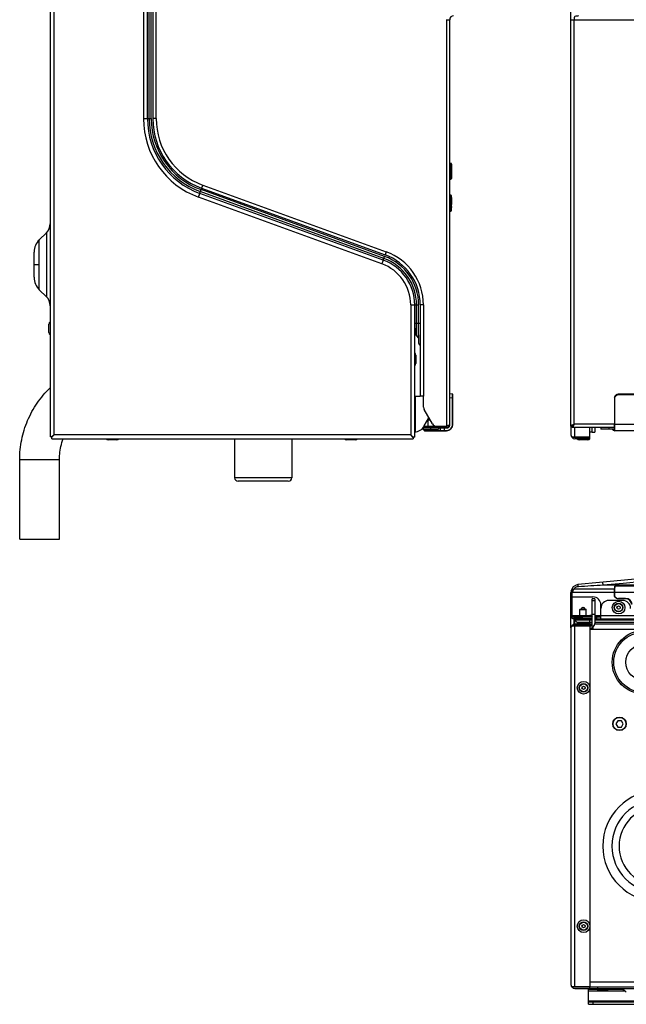
# Model space of a CAD drawing. Units: millimetres. Extents: x 95 to 320, y 6 to 291.
# Drawn here: x 95 to 171, y 8 to 131 of the extents above; entities that cross this region are included whole.
import ezdxf

# ---------------------------------------------------------------- set-up
doc = ezdxf.new("R2010")
doc.units = ezdxf.units.MM
doc.header["$LTSCALE"] = 23.1
doc.layers.add('ASSEMBLY', color=7, linetype='CONTINUOUS')

msp = doc.modelspace()

# ---------------------------------------------------------------- linework, layer by layer
at = {"layer": 'ASSEMBLY', "color": 7, "linetype": 'Continuous'}
for p, q in [((111.04, 119), (111.04, 218.38)), ((98.8, 218.07), (98.8, 78.95)), ((111.52, 119.01), (111.52, 218.07)), ((149.19, 113.38), (149.04, 113.39)), ((149.29, 113.28), (149.29, 111.49)), ((149.29, 113.17), (149.29, 113.17)), ((149.29, 113.17), (149.29, 111.59)), ((149.29, 112.9), (149.29, 112.9)), ((149.29, 112.78), (149.29, 112.78)), ((149.29, 112.51), (149.29, 112.51)), ((149.29, 112.39), (149.29, 112.39)), ((149.29, 112.19), (149.29, 112.19)), ((149.29, 112.09), (149.29, 112.09)), ((149.29, 111.79), (149.29, 111.79)), ((149.29, 111.69), (149.29, 111.69)), ((149.29, 111.59), (149.29, 111.59)), ((149.04, 111.39), (149.19, 111.39)), ((140.69, 101.21), (117.62, 109.6)), ((140.86, 101.68), (117.77, 110.08)), ((149.19, 109.36), (149.04, 109.37)), ((149.29, 107.47), (149.29, 109.26)), ((149.29, 109.07), (149.29, 109.07)), ((149.29, 109.07), (149.29, 108.19)), ((149.29, 108.87), (149.29, 108.87)), ((149.29, 108.77), (149.29, 108.77)), ((149.29, 108.47), (149.29, 108.47)), ((149.29, 108.37), (149.29, 108.37)), ((149.29, 108.27), (149.29, 108.27)), ((149.29, 108.19), (149.29, 108.19)), ((149.29, 107.96), (149.29, 107.96)), ((149.29, 107.96), (149.29, 107.84)), ((149.29, 107.84), (149.29, 107.84)), ((149.04, 107.37), (149.19, 107.37)), ((97.44, 103.77), (98.33, 104.66)), ((96.8, 99.04), (96.8, 102.22)), ((142.27, 100.34), (142.27, 100.34)), ((142.73, 99.96), (142.73, 99.96)), ((142.94, 99.74), (142.94, 99.74)), ((143.37, 99.26), (143.37, 99.26)), ((143.54, 99.01), (143.55, 99.01)), ((97.44, 97.48), (98.33, 96.6)), ((144.64, 78.93), (144.64, 95.57)), ((145.14, 91.37), (145.14, 95.57)), ((98.64, 92.08), (98.64, 93.15)), ((145.18, 90.73), (145.18, 91.8)), ((144.87, 91.67), (145.14, 91.37)), ((145.14, 91.37), (145.18, 91.37)), ((144.8, 89.26), (144.8, 88.19)), ((149.4, 84.33), (149.08, 84.36)), ((149.44, 80.53), (149.44, 84.29)), ((170.27, 84.36), (246.29, 84.36)), ((144.64, 84.09), (145.34, 84.09)), ((169.78, 83.86), (169.78, 80.45)), ((145.84, 80.33), (146.43, 81.35)), ((146.38, 81.13), (146.34, 81.09)), ((146.34, 81.09), (146.58, 81.09)), ((146.34, 80.29), (146.34, 81.09)), ((146.38, 81.13), (146.56, 81.13)), ((145.74, 80.13), (145.79, 80.13)), ((145.79, 80.13), (145.79, 80.24)), ((145.81, 80.29), (147.19, 80.29)), ((145.84, 79.77), (145.84, 79.93)), ((145.88, 79.73), (148.64, 79.73)), ((147.27, 79.77), (146.2, 79.77)), ((147.14, 80.29), (147.14, 80.35)), ((147.64, 80.13), (147.64, 79.93)), ((147.84, 80.09), (147.84, 79.77)), ((148.09, 80.13), (148.09, 80.29)), ((148.63, 80.13), (148.63, 80.29)), ((164.28, 80.29), (164.44, 80.29)), ((164.28, 80.29), (164.28, 79.23)), ((164.44, 80.13), (164.44, 80.29)), ((166.68, 78.73), (166.68, 80.13)), ((166.79, 79.53), (166.68, 79.53)), ((166.98, 79.55), (166.98, 80.13)), ((166.98, 79.53), (167.21, 79.53)), ((167.28, 80.13), (167.28, 79.55)), ((168.06, 80.13), (168.06, 79.93)), ((169.75, 79.77), (169.75, 79.77)), ((169.76, 80.09), (169.76, 79.77)), ((169.78, 80.13), (169.77, 80.12)), ((169.78, 80.45), (169.78, 80.42)), ((169.78, 80.42), (169.78, 80.4)), ((169.78, 80.4), (169.78, 80.37)), ((169.78, 80.37), (169.78, 80.35)), ((169.78, 80.35), (169.78, 80.33)), ((169.78, 80.33), (169.78, 80.3)), ((169.78, 80.3), (169.78, 80.28)), ((169.78, 80.28), (169.78, 80.26)), ((169.78, 80.26), (169.78, 80.24)), ((169.78, 80.24), (169.78, 80.23)), ((169.78, 80.23), (169.78, 80.21)), ((169.78, 80.21), (169.78, 80.19)), ((169.78, 80.19), (169.78, 80.18)), ((169.78, 80.18), (169.78, 80.17)), ((169.78, 80.17), (169.78, 80.15)), ((169.78, 80.15), (169.78, 80.14)), ((169.8, 79.73), (169.8, 79.73)), ((246.75, 79.73), (169.81, 79.73)), ((99, 78.95), (98.8, 78.95)), ((99.3, 79.23), (99, 78.95)), ((99.3, 79.23), (99.02, 78.93)), ((99.02, 78.73), (99.02, 78.93)), ((99.02, 78.73), (144.44, 78.73)), ((107.17, 78.57), (106.1, 78.57)), ((121.98, 78.73), (122, 73.81)), ((129.21, 78.73), (129.19, 73.81)), ((137.17, 78.57), (136.1, 78.57)), ((144.47, 78.93), (144.14, 79.23)), ((144.44, 78.89), (144.14, 79.23)), ((144.44, 78.89), (144.44, 78.73)), ((144.64, 78.93), (144.47, 78.93)), ((166.68, 78.93), (164.41, 78.93)), ((166.68, 78.89), (164.41, 78.89)), ((166.68, 78.73), (164.78, 78.73)), ((166.42, 78.57), (165.35, 78.57)), ((94.97, 66.1), (94.97, 76.1)), ((99.97, 66.1), (99.97, 76.1)), ((128.75, 73.37), (122.44, 73.37)), ((94.97, 66.1), (99.97, 66.1)), ((169.77, 59.37), (169.78, 59.61)), ((169.79, 60.13), (169.78, 59.81)), ((169.78, 59.81), (169.78, 59.81)), ((169.78, 59.81), (169.78, 59.81)), ((169.78, 59.81), (169.78, 59.81)), ((169.78, 59.81), (169.78, 59.8)), ((169.78, 59.8), (169.78, 59.7)), ((169.78, 59.7), (169.78, 59.61)), ((246.73, 60.17), (169.83, 60.17)), ((164.28, 59.36), (164.44, 59.36)), ((164.44, 56.48), (164.44, 58.82)), ((166.98, 55.47), (166.98, 58.57)), ((167.28, 58.57), (166.98, 58.57)), ((167.28, 58.57), (167.28, 55.47)), ((169.76, 59.09), (169.77, 59.37)), ((171.16, 58.57), (170.26, 58.57)), ((165.46, 57.27), (165.42, 57.23)), ((165.42, 56.47), (165.42, 57.23)), ((165.42, 57.23), (166.22, 57.23)), ((165.46, 57.27), (166.18, 57.27)), ((165.77, 57.47), (165.87, 57.47)), ((166.18, 57.27), (166.22, 57.23)), ((166.22, 56.47), (166.22, 57.23)), ((164.44, 56.48), (164.28, 56.48)), ((164.59, 56.27), (164.59, 56.47)), ((164.59, 56.47), (166.65, 56.47)), ((164.69, 56.23), (165.47, 56.23)), ((164.78, 55.37), (164.78, 56.07)), ((165.08, 55.6), (164.78, 55.87)), ((166.98, 55.87), (164.78, 55.87)), ((166.36, 55.91), (165.29, 55.91)), ((165.42, 56.23), (165.42, 56.27)), ((165.48, 56.23), (165.48, 56.07)), ((166.98, 56.27), (165.74, 56.27)), ((168.05, 56.27), (167.28, 56.27)), ((249.28, 55.87), (167.28, 55.87)), ((167.48, 56.27), (167.48, 56.07)), ((164.28, 54.87), (164.28, 10.03)), ((166.68, 55.2), (164.41, 55.2)), ((164.41, 55.17), (166.68, 55.17)), ((166.96, 55.37), (164.78, 55.37)), ((165.35, 55.53), (166.42, 55.53)), ((166.68, 55.33), (166.68, 9.75)), ((166.68, 54.77), (167.08, 54.77)), ((249.28, 55.37), (167.28, 55.37)), ((170.17, 43.23), (169.94, 42.83)), ((169.94, 42.83), (170.17, 42.43)), ((170.63, 43.23), (170.17, 43.23)), ((170.17, 42.43), (170.63, 42.43)), ((170.86, 42.83), (170.63, 43.23)), ((170.63, 42.43), (170.86, 42.83)), ((166.68, 9.75), (164.38, 9.75)), ((164.38, 9.73), (191.62, 9.73)), ((164.78, 9.53), (191.59, 9.53)), ((166.48, 7.53), (166.48, 9.43)), ((166.48, 9.43), (167.57, 9.43)), ((166.68, 9.53), (166.68, 9.73)), ((168.82, 9.37), (167.75, 9.37)), ((169, 9.43), (170.67, 9.43)), ((170.28, 9.52), (170.28, 9.43)), ((166.48, 7.83), (172.58, 7.83)), ((166.48, 7.53), (191.52, 7.53))]:
    msp.add_line(p, q, dxfattribs=at)
at = {"layer": 'ASSEMBLY', "color": 3, "linetype": 'Continuous'}
for p, q in [((111.72, 218.16), (111.72, 119.01)), ((164.28, 80.29), (164.28, 218.16)), ((149.04, 80.54), (149.04, 131.47)), ((117.84, 110.27), (140.93, 101.86)), ((145.34, 95.57), (145.34, 84.09)), ((145.75, 84.09), (145.34, 84.09)), ((145.75, 82.7), (145.75, 84.09)), ((146.87, 80.59), (145.83, 82.4)), ((145.74, 79.93), (147.64, 79.93)), ((145.79, 80.13), (148.63, 80.13)), ((147.39, 80.29), (148.63, 80.29)), ((169.77, 80.13), (164.44, 80.13)), ((169.76, 79.93), (168.06, 79.93)), ((169.78, 59.77), (164.69, 59.77)), ((164.28, 54.91), (164.28, 59.36)), ((164.44, 58.82), (164.44, 59.36)), ((164.44, 58.82), (167.06, 58.82)), ((170.8, 58.37), (169.06, 58.37)), ((168.06, 56.07), (168.06, 57.82)), ((165.39, 56.27), (164.59, 56.27)), ((164.69, 56.07), (165.48, 56.07)), ((165.66, 56.07), (165.49, 56.07)), ((166.98, 56.07), (165.74, 56.07)), ((167.28, 56.07), (168.05, 56.07)), ((168.06, 56.07), (248.51, 56.07)), ((166.68, 55.33), (166.68, 55.37))]:
    msp.add_line(p, q, dxfattribs=at)
at = {"layer": 'ASSEMBLY', "color": 9, "linetype": 'Continuous'}
for p, q in [((112.13, 119.01), (112.13, 218.57)), ((99.3, 79.23), (99.3, 218.07)), ((110.54, 218.08), (110.54, 119)), ((111.25, 119.01), (111.25, 217.77)), ((148.63, 131.47), (149.04, 131.47)), ((148.63, 131.47), (148.63, 80.29)), ((164.28, 131.47), (252.28, 131.47)), ((164.69, 80.54), (164.69, 131.47)), ((111.04, 119), (110.54, 119)), ((111.04, 119.01), (111.52, 119.01)), ((112.13, 119.01), (111.72, 119.01)), ((149.19, 113.38), (149.19, 111.69)), ((149.04, 112.39), (149.29, 112.39)), ((149.04, 111.69), (149.19, 111.69)), ((149.29, 111.69), (149.19, 111.69)), ((117.98, 110.65), (117.84, 110.27)), ((117.98, 110.65), (141.07, 102.25)), ((117.45, 109.13), (117.62, 109.6)), ((140.52, 100.74), (117.45, 109.13)), ((117.6, 109.61), (117.77, 110.08)), ((140.77, 101.42), (117.68, 109.83)), ((149.19, 109.06), (149.04, 109.07)), ((149.04, 108.37), (149.29, 108.37)), ((149.19, 109.06), (149.29, 109.06)), ((149.19, 107.37), (149.19, 109.06)), ((98.33, 104.66), (98.33, 96.6)), ((97.44, 97.48), (97.44, 103.77)), ((140.69, 101.21), (140.86, 101.68)), ((141.07, 102.25), (140.93, 101.86)), ((97.44, 100.63), (96.8, 100.63)), ((140.69, 101.21), (140.52, 100.74)), ((144.14, 95.57), (144.64, 95.57)), ((144.14, 95.57), (144.14, 79.23)), ((144.64, 95.57), (145.14, 95.57)), ((144.87, 91.67), (144.87, 95.57)), ((145.75, 95.57), (145.34, 95.57)), ((145.75, 95.57), (145.75, 84.09)), ((144.64, 93.27), (145.34, 93.27)), ((170.29, 84.33), (170.27, 84.36)), ((170.29, 84.33), (246.28, 84.33)), ((170.29, 84.33), (170.29, 84.29)), ((170.29, 84.29), (246.28, 84.29)), ((144.74, 79.55), (144.74, 84.09)), ((149.08, 84.01), (149.08, 84.14)), ((149.08, 83.9), (149.08, 84.01)), ((149.08, 83.86), (149.08, 83.9)), ((149.4, 83.83), (149.08, 83.86)), ((149.08, 80.47), (149.08, 83.86)), ((149.4, 83.98), (149.4, 84.11)), ((149.4, 83.87), (149.4, 83.98)), ((149.4, 83.83), (149.4, 83.87)), ((149.4, 80.53), (149.4, 83.83)), ((169.79, 83.83), (169.78, 83.86)), ((169.79, 83.83), (169.83, 83.83)), ((169.79, 80.53), (169.79, 83.83)), ((169.83, 80.53), (169.83, 83.83)), ((145.74, 79.93), (145.74, 80.13)), ((145.84, 79.77), (146.2, 79.77)), ((146.64, 80.13), (146.64, 79.93)), ((147.09, 80.13), (147.09, 80.29)), ((147.27, 79.77), (147.84, 79.77)), ((147.64, 80.09), (147.84, 80.09)), ((147.84, 80.09), (148.05, 80.09)), ((147.84, 79.77), (148.05, 79.77)), ((148.05, 80.09), (148.24, 80.09)), ((148.05, 79.77), (148.35, 79.77)), ((148.24, 80.09), (148.7, 80.09)), ((148.24, 80.09), (148.35, 80.09)), ((148.35, 80.09), (148.35, 79.77)), ((148.35, 79.77), (148.64, 79.77)), ((169.78, 80.54), (164.69, 80.54)), ((164.78, 78.93), (164.78, 80.13)), ((169.06, 80.13), (169.06, 79.93)), ((169.76, 80.09), (169.77, 80.09)), ((169.76, 80.09), (169.76, 79.77)), ((169.76, 79.77), (169.77, 79.77)), ((169.79, 80.53), (169.83, 80.53)), ((169.79, 80.49), (169.79, 80.53)), ((246.73, 80.53), (169.83, 80.53)), ((169.83, 80.49), (169.83, 80.53)), ((144.14, 79.23), (99.3, 79.23)), ((94.97, 76.1), (99.97, 76.1)), ((129.19, 73.81), (122, 73.81)), ((168.35, 60.27), (168.31, 60.68)), ((248.21, 60.27), (168.35, 60.27)), ((169.77, 59.43), (169.78, 59.61)), ((169.77, 59.45), (169.78, 59.59)), ((169.78, 59.84), (169.79, 59.89)), ((169.78, 59.66), (169.78, 59.84)), ((169.78, 59.81), (169.78, 59.81)), ((169.78, 59.81), (169.78, 59.81)), ((169.78, 59.75), (169.78, 59.77)), ((169.78, 59.61), (169.78, 59.75)), ((169.78, 59.59), (169.78, 59.66)), ((169.79, 60.13), (169.79, 60.13)), ((169.81, 59.45), (169.82, 59.6)), ((169.82, 59.8), (169.82, 59.86)), ((169.82, 59.67), (169.82, 59.8)), ((169.82, 59.6), (169.82, 59.67)), ((169.77, 59.36), (164.44, 59.36)), ((166.98, 58.36), (167.28, 58.36)), ((169.76, 59.09), (169.8, 59.09)), ((169.77, 59.37), (169.77, 59.45)), ((169.77, 59.37), (169.81, 59.37)), ((169.8, 59.09), (169.81, 59.37)), ((169.81, 59.37), (169.81, 59.45)), ((246.75, 59.37), (169.81, 59.37)), ((170.26, 58.57), (170.26, 58.61)), ((171.16, 58.61), (170.26, 58.61)), ((171.16, 58.57), (171.16, 58.61)), ((164.44, 58.13), (164.28, 58.13)), ((164.44, 57.61), (164.28, 57.61)), ((164.44, 56.56), (164.28, 56.56)), ((164.45, 56.47), (164.59, 56.47)), ((164.69, 55.36), (164.69, 56.27)), ((164.99, 56.27), (164.99, 56.47)), ((165.28, 56.23), (165.28, 56.07)), ((165.39, 56.47), (165.39, 56.27)), ((165.65, 56.32), (165.48, 56.22)), ((165.74, 56.07), (165.74, 56.27)), ((166.65, 56.47), (166.65, 56.27)), ((166.68, 55.4), (166.68, 56.07)), ((166.98, 56.47), (166.72, 56.47)), ((166.91, 56.32), (166.82, 56.27)), ((167.28, 56.58), (166.98, 56.58)), ((167.28, 56.47), (173.04, 56.47)), ((167.49, 56.27), (167.49, 56.07)), ((164.78, 9.75), (164.78, 55.17)), ((165.08, 55.6), (165.08, 55.37)), ((166.98, 55.6), (165.08, 55.6)), ((166.79, 55.19), (167.21, 55.19)), ((167.08, 54.77), (249.48, 54.77)), ((249.28, 55.6), (167.28, 55.6)), ((191.7, 10.33), (166.68, 10.33)), ((166.48, 9.23), (171.06, 9.23)), ((167.68, 9.53), (167.68, 9.73)), ((166.48, 7.98), (172.37, 7.98)), ((167.08, 7.53), (167.08, 7.83))]:
    msp.add_line(p, q, dxfattribs=at)
at = {"layer": 'ASSEMBLY', "color": 7, "linetype": 'Continuous'}
for points in [[(169.77, 80.12), (169.77, 80.12), (169.77, 80.12), (169.77, 80.11), (169.77, 80.11), (169.77, 80.11), (169.77, 80.11), (169.77, 80.1), (169.77, 80.1), (169.77, 80.1)], [(169.78, 80.14), (169.78, 80.13), (169.78, 80.13)], [(169.78, 59.81), (169.78, 59.81), (169.78, 59.81)], [(166.97, 55.35), (166.94, 55.34), (166.9, 55.33), (166.89, 55.32)]]:
    msp.add_lwpolyline(points, dxfattribs=at)
for centre, radius in [((170.28, 57.47), 0.8), ((170.28, 57.47), 0.2), ((173.48, 50.59), 4), ((165.88, 47.37), 0.8), ((165.88, 47.37), 0.2), ((170.4, 42.83), 0.85), ((165.88, 17.37), 0.8), ((165.88, 17.37), 0.2)]:
    msp.add_circle(centre, radius, dxfattribs=at)
at = {"layer": 'ASSEMBLY', "color": 9, "linetype": 'Continuous'}
for centre, radius in [((170.28, 57.47), 0.535), ((170.28, 57.47), 0.5), ((173.48, 50.59), 3.8), ((173.48, 50.59), 2.29), ((165.88, 47.37), 0.535), ((165.88, 47.37), 0.5), ((170.4, 42.83), 0.81), ((165.88, 17.37), 0.535), ((165.88, 17.37), 0.5)]:
    msp.add_circle(centre, radius, dxfattribs=at)
for centre, radius, start, end in [((149.54, 131.47), 0.91, 177.5522, 180), ((121.04, 119), 10.5, 180, 250), ((121.02, 119.01), 9.77, 180, 250), ((121.02, 119.01), 8.89, 180, 250), ((138.64, 95.57), 7.11, 0, 70), ((138.64, 95.57), 5.5, 0, 70), ((138.64, 95.57), 6.23, 0, 70), ((148.64, 80.53), 0.759, 270.0193, 275.7315), ((148.7, 80.47), 0.381, 270.016, 278.2751), ((148.64, 80.53), 0.766, 275.7266, 281.2162), ((148.7, 80.47), 0.38, 278.2711, 282.1682), ((148.7, 80.47), 0.381, 282.203, 296.4754), ((148.7, 80.47), 0.381, 296.5049, 306.0026), ((148.7, 80.47), 0.383, 306.0753, 324.664), ((148.7, 80.47), 0.38, 324.7301, 331.6415), ((148.64, 80.53), 0.762, 347.8368, 359.9826), ((148.96, 80.49), 20.84, 359.5542, 0.0078), ((150.83, 80.47), 18.96, 359.4184, 359.5507), ((152.69, 80.45), 17.1, 359.1202, 359.4216), ((146.74, 80.48), 23.09, 359.5768, 0.008), ((148.82, 80.47), 21.01, 359.4474, 359.5735), ((150.88, 80.45), 18.95, 359.1647, 359.4505), ((208.28, -343.35), 405.59, 84.3506, 95.6494), ((158.56, 59.29), 6.7, 6.9257, 7.8305), ((207.99, -668.87), 730.22, 93.1111, 93.35754), ((170.26, 59.07), 0.462, 246.8619, 261.6686), ((170.26, 59.07), 0.461, 261.6976, 269.9838), ((171.16, 57.77), 0.84, 5, 90), ((200.59, 53.6), 33.88, 177.8394, 178.0149), ((167.14, 55.15), 0.391, 172.2202, 172.9221), ((163.45, 54.99), 3.63, 357.5592, 359.4911), ((162.08, 55.04), 5.01, 356.9036, 357.6199), ((163.58, 54.98), 3.5, 359.598, 0.5567), ((175.28, 27.45), 6.98, 90, 270), ((175.28, 27.45), 5.83, 90, 270), ((175.28, 27.45), 4.94, 90, 270)]:
    msp.add_arc(centre, radius, start, end, dxfattribs=at)
at = {"layer": 'ASSEMBLY', "color": 3, "linetype": 'Continuous'}
for centre, radius, start, end in [((149.54, 131.47), 0.5, 90, 180), ((121.02, 119.01), 9.3, 180, 250), ((138.64, 95.57), 6.7, 0, 70), ((146.35, 82.7), 0.6, 180, 210), ((147.39, 80.89), 0.6, 210, 270), ((145.74, 80.33), 0.4, 243.6426, 270), ((148.63, 80.54), 0.41, 270, 360), ((141.51, 98.65), 19.69, 291.1877, 291.3548), ((147.98, 82.28), 2.1, 293.1085, 294.1235), ((208.28, -343.35), 406, 83.9053, 96.0947), ((164.69, 59.36), 0.41, 90, 180), ((165.28, 59.36), 1, 96.0947, 173.0079), ((166.44, 58.71), 2.1, 155.8765, 156.8915), ((182.8, 52.24), 19.69, 158.6452, 158.8123), ((167.06, 57.82), 1, 0, 90), ((169.06, 57.37), 1, 90, 180), ((170.8, 57.37), 1, 0, 90), ((164.69, 56.48), 0.41, 180, 270), ((165.39, 56.17), 0.1, 30, 90), ((165.74, 56.37), 0.3, 210, 270)]:
    msp.add_arc(centre, radius, start, end, dxfattribs=at)
at = {"layer": 'ASSEMBLY', "color": 7, "linetype": 'Continuous'}
for centre, radius, start, end in [((121.04, 119), 10, 180, 250), ((121.02, 119.01), 9.5, 180, 250), ((149.19, 113.28), 0.1, 0, 88.5), ((149.19, 111.49), 0.1, 271.5, 360), ((149.19, 109.26), 0.1, 0, 88.5), ((149.19, 107.47), 0.1, 271.5, 360), ((97.2, 105.79), 1.6, 315, 360), ((99, 102.22), 2.2, 135, 180), ((138.64, 95.57), 6.5, 0, 70), ((138.64, 95.57), 6, 0, 70), ((138.64, 95.57), 6, 0, 70), ((99, 99.04), 2.2, 180, 225), ((97.2, 95.47), 1.6, 0, 45), ((98.94, 93.15), 0.3, 117.8181, 180), ((98.94, 92.08), 0.3, 180, 242.1819), ((145.54, 92.27), 0.9, 156.625, 222.075), ((145.48, 90.73), 0.3, 180, 242.1819), ((144.5, 89.26), 0.3, 0, 62.1819), ((144.5, 88.19), 0.3, 297.8181, 360), ((149.4, 84.29), 0.04, 0, 85), ((146.69, 81.13), 0.2, 152.7772, 180), ((144.46, 81.13), 1.6, 276.5039, 330), ((145.88, 79.77), 0.04, 180, 270), ((146.2, 80.07), 0.3, 207.8181, 270), ((147.27, 80.07), 0.3, 270, 332.1819), ((147.88, 79.77), 0.04, 180, 270), ((148.64, 80.53), 0.8, 270, 360), ((148.7, 80.47), 0.34, 285.9542, 360), ((169.75, 80.07), 0.3, 207.8181, 270), ((169.8, 79.77), 0.04, 180.1047, 270), ((106.1, 78.87), 0.3, 207.8181, 270), ((107.17, 78.87), 0.3, 270, 332.1819), ((136.1, 78.87), 0.3, 207.8181, 270), ((137.17, 78.87), 0.3, 270, 332.1819), ((164.78, 79.23), 0.5, 180, 270), ((165.35, 78.87), 0.3, 207.8181, 270), ((166.42, 78.87), 0.3, 270, 332.1819), ((122.44, 73.81), 0.44, 180.25, 270), ((128.75, 73.81), 0.44, 270, 359.75), ((171.16, 57.77), 0.8, 5, 90), ((165.77, 57.27), 0.2, 90, 180), ((165.87, 57.27), 0.2, 0, 90), ((164.69, 56.48), 0.25, 180, 270), ((164.69, 56.52), 0.25, 230.6077, 245.1453), ((165.29, 56.21), 0.3, 207.8181, 270), ((165.39, 56.17), 0.3, 30, 90), ((165.74, 56.37), 0.1, 210, 270), ((166.36, 56.21), 0.3, 270, 332.1819), ((166.65, 56.17), 0.3, 30, 90), ((167, 56.37), 0.1, 210, 260.7588), ((164.78, 54.87), 0.5, 90, 180), ((165.68, 56.27), 0.9, 227.925, 238.9101), ((165.35, 55.23), 0.3, 90, 152.1819), ((166.42, 55.23), 0.3, 27.8181, 90), ((166.68, 55.47), 0.6, 270, 360), ((166.68, 55.47), 0.3, 270, 360), ((166.68, 55.27), 0.101, 313.5937, 323.0522), ((167.08, 54.97), 0.4, 106.9469, 143.1301), ((164.78, 10.03), 0.5, 180, 270), ((164.78, 10.03), 0.3, 262.5283, 270), ((167.75, 9.67), 0.3, 207.8181, 270), ((168.82, 9.67), 0.3, 270, 332.1819), ((170.12, 7.93), 1.6, 45, 78.75)]:
    msp.add_arc(centre, radius, start, end, dxfattribs=at)
for centre, ratio, start_param, end_param in [((164.78, 79.23), 0.900404, -3.141593, -2.412266), ((164.78, 54.87), 0.900404, 8.695452, 9.424778), ((164.78, 10.03), 0.933333, 3.141593, 3.785094)]:
    msp.add_ellipse(centre, major_axis=(0.5, 0), ratio=ratio, start_param=start_param, end_param=end_param, dxfattribs=at)
at = {"layer": 'ASSEMBLY', "color": 9, "linetype": 'Continuous'}
for points, knots in [([(165.22, 131.94), (165.14, 131.93), (165, 131.92), (164.82, 131.89), (164.72, 131.79), (164.69, 131.65), (164.69, 131.54), (164.69, 131.47)], [0, 0, 0, 0, 0.268049, 0.511622, 0.621351, 0.736784, 1, 1, 1, 1]), ([(149.19, 111.69), (149.19, 111.67), (149.19, 111.64), (149.19, 111.58), (149.19, 111.53), (149.19, 111.48), (149.19, 111.45), (149.19, 111.43), (149.19, 111.42), (149.19, 111.41), (149.19, 111.4), (149.19, 111.4), (149.19, 111.39), (149.19, 111.39)], [0, 0, 0, 0, 0.195093, 0.382747, 0.555593, 0.707118, 0.831427, 0.881841, 0.923772, 0.956816, 0.980666, 0.995089, 1, 1, 1, 1]), ([(149.19, 109.06), (149.19, 109.08), (149.19, 109.12), (149.19, 109.18), (149.19, 109.23), (149.19, 109.27), (149.19, 109.31), (149.19, 109.33), (149.19, 109.34), (149.19, 109.35), (149.19, 109.36), (149.19, 109.36), (149.19, 109.36), (149.19, 109.36)], [0, 0, 0, 0, 0.195072, 0.382684, 0.555518, 0.70704, 0.831369, 0.881799, 0.923742, 0.956799, 0.980656, 0.995086, 1, 1, 1, 1]), ([(149.08, 84.14), (149.08, 84.17), (149.08, 84.22), (149.08, 84.29), (149.08, 84.32), (149.08, 84.34), (149.08, 84.35), (149.08, 84.36), (149.08, 84.36)], [0, 0, 0, 0, 0.416945, 0.734169, 0.849116, 0.932481, 0.983019, 1, 1, 1, 1]), ([(149.4, 84.11), (149.4, 84.14), (149.4, 84.19), (149.4, 84.26), (149.4, 84.29), (149.4, 84.31), (149.4, 84.32), (149.4, 84.33), (149.4, 84.33)], [0, 0, 0, 0, 0.416877, 0.734087, 0.849042, 0.932431, 0.983, 1, 1, 1, 1]), ([(169.79, 83.83), (169.79, 83.96), (169.89, 84.22), (170.16, 84.33), (170.29, 84.33)], [0, 0, 0, 0, 0.500285, 1, 1, 1, 1]), ([(169.83, 83.83), (169.83, 83.95), (169.92, 84.19), (170.17, 84.29), (170.29, 84.29)], [0, 0, 0, 0, 0.500301, 1, 1, 1, 1]), ([(149.4, 83.83), (149.41, 83.83), (149.42, 83.83), (149.43, 83.83), (149.44, 83.83), (149.44, 83.83)], [0, 0, 0, 0, 0.709275, 0.924381, 1, 1, 1, 1]), ([(146.29, 79.77), (146.29, 79.76), (146.3, 79.75), (146.29, 79.73), (146.3, 79.73)], [0, 0, 0, 0, 0.702824, 1, 1, 1, 1]), ([(147.11, 79.77), (147.11, 79.76), (147.11, 79.75), (147.11, 79.73), (147.11, 79.73)], [0, 0, 0, 0, 0.702824, 1, 1, 1, 1]), ([(148.35, 79.77), (148.35, 79.76), (148.36, 79.74), (148.35, 79.73), (148.35, 79.73), (148.35, 79.73)], [0, 0, 0, 0, 0.706304, 0.922703, 1, 1, 1, 1]), ([(148.64, 79.77), (148.64, 79.76), (148.64, 79.74), (148.64, 79.73), (148.64, 79.73), (148.64, 79.73)], [0, 0, 0, 0, 0.706301, 0.922702, 1, 1, 1, 1]), ([(148.79, 79.78), (148.93, 79.81), (149.2, 79.95), (149.35, 80.23), (149.38, 80.37)], [0, 0, 0, 0, 0.50028, 1, 1, 1, 1]), ([(149.4, 80.53), (149.41, 80.53), (149.42, 80.53), (149.43, 80.53), (149.44, 80.53), (149.44, 80.53)], [0, 0, 0, 0, 0.709274, 0.924381, 1, 1, 1, 1]), ([(169.76, 79.77), (169.76, 79.76), (169.77, 79.74), (169.79, 79.73), (169.8, 79.73)], [0, 0, 0, 0, 0.500107, 1, 1, 1, 1]), ([(169.77, 80.09), (169.77, 80.09), (169.77, 80.11), (169.77, 80.12), (169.78, 80.13)], [0, 0, 0, 0, 0.26073, 1, 1, 1, 1]), ([(169.77, 80.1), (169.77, 80.1), (169.77, 80.1), (169.77, 80.09), (169.77, 80.09)], [0, 0, 0, 0, 0.501908, 1, 1, 1, 1]), ([(169.77, 79.77), (169.77, 79.77), (169.77, 79.78), (169.77, 79.79), (169.78, 79.8)], [0, 0, 0, 0, 0.26932, 1, 1, 1, 1]), ([(169.77, 79.77), (169.77, 79.76), (169.78, 79.74), (169.8, 79.73), (169.81, 79.73)], [0, 0, 0, 0, 0.500105, 1, 1, 1, 1]), ([(169.78, 80.29), (169.78, 80.3), (169.78, 80.36), (169.78, 80.42), (169.78, 80.47)], [0, 0, 0, 0, 0.236403, 1, 1, 1, 1]), ([(169.78, 80.2), (169.78, 80.2), (169.78, 80.23), (169.78, 80.26), (169.78, 80.29)], [0, 0, 0, 0, 0.228278, 1, 1, 1, 1]), ([(169.78, 80.13), (169.78, 80.13), (169.78, 80.16), (169.78, 80.18), (169.78, 80.2)], [0, 0, 0, 0, 0.208122, 1, 1, 1, 1]), ([(169.78, 79.8), (169.78, 79.85), (169.79, 79.98), (169.79, 80.11), (169.79, 80.19)], [0, 0, 0, 0, 0.377226, 1, 1, 1, 1]), ([(169.81, 79.73), (169.81, 79.73), (169.81, 79.76), (169.82, 79.77), (169.82, 79.79)], [0, 0, 0, 0, 0.261933, 1, 1, 1, 1]), ([(169.82, 79.79), (169.82, 79.81), (169.83, 79.94), (169.83, 80.07), (169.83, 80.17)], [0, 0, 0, 0, 0.172081, 1, 1, 1, 1]), ([(164.79, 59.95), (164.75, 59.92), (164.69, 59.85), (164.7, 59.8), (164.69, 59.77), (164.69, 59.77)], [0, 0, 0, 0, 0.748521, 0.936867, 1, 1, 1, 1]), ([(165.22, 60.09), (165.1, 60.09), (164.95, 60.05), (164.82, 59.97), (164.79, 59.95)], [0, 0, 0, 0, 0.761064, 1, 1, 1, 1]), ([(165.18, 60.35), (165.18, 60.35), (165.18, 60.36), (165.18, 60.36), (165.18, 60.36)], [0, 0, 0, 0, 0.675047, 1, 1, 1, 1]), ([(165.21, 60.2), (165.2, 60.22), (165.19, 60.27), (165.19, 60.32), (165.18, 60.35)], [0, 0, 0, 0, 0.372527, 1, 1, 1, 1]), ([(169.78, 59.77), (169.78, 59.78), (169.78, 59.79), (169.78, 59.8), (169.78, 59.81)], [0, 0, 0, 0, 0.403409, 1, 1, 1, 1]), ([(169.79, 59.89), (169.79, 59.92), (169.79, 59.98), (169.79, 60.05), (169.79, 60.09), (169.79, 60.12), (169.79, 60.12), (169.79, 60.13), (169.79, 60.13)], [0, 0, 0, 0, 0.42327, 0.739097, 0.852353, 0.934096, 0.983481, 1, 1, 1, 1]), ([(169.82, 59.86), (169.83, 59.9), (169.83, 59.96), (169.83, 60.04), (169.83, 60.09), (169.83, 60.12), (169.83, 60.15), (169.83, 60.16), (169.83, 60.17), (169.83, 60.17)], [0, 0, 0, 0, 0.420124, 0.592495, 0.73666, 0.850771, 0.933325, 0.983281, 1, 1, 1, 1])]:
    msp.add_open_spline(points, degree=3, knots=knots, dxfattribs=at)
at = {"layer": 'ASSEMBLY', "color": 7, "linetype": 'Continuous'}
for points, knots in [([(94.97, 76.1), (94.97, 76.94), (95.14, 78.62), (95.89, 81.03), (97.1, 83.25), (98.19, 84.54), (98.8, 85.12)], [0, 0, 0, 0, 0.250285, 0.500434, 0.750363, 1, 1, 1, 1]), ([(169.78, 83.86), (169.78, 83.99), (169.88, 84.25), (170.15, 84.36), (170.27, 84.36)], [0, 0, 0, 0, 0.500338, 1, 1, 1, 1]), ([(164.69, 80.54), (164.63, 80.5), (164.53, 80.44), (164.44, 80.34), (164.44, 80.29)], [0, 0, 0, 0, 0.59912, 1, 1, 1, 1]), ([(164.69, 80.54), (164.65, 80.48), (164.59, 80.38), (164.49, 80.29), (164.44, 80.29)], [0, 0, 0, 0, 0.59912, 1, 1, 1, 1]), ([(166.98, 79.55), (166.98, 79.55), (166.96, 79.53), (166.9, 79.53), (166.83, 79.53), (166.79, 79.53)], [0, 0, 0, 0, 0.094428, 0.29523, 1, 1, 1, 1]), ([(167.21, 79.53), (167.22, 79.53), (167.24, 79.53), (167.28, 79.54), (167.28, 79.55)], [0, 0, 0, 0, 0.397525, 1, 1, 1, 1]), ([(99.97, 76.1), (99.97, 76.32), (100.01, 77.21), (100.21, 78.1), (100.44, 78.73)], [0, 0, 0, 0, 0.250564, 1, 1, 1, 1]), ([(170.26, 58.57), (170.18, 58.57), (170.03, 58.61), (169.91, 58.71), (169.86, 58.77)], [0, 0, 0, 0, 0.500083, 1, 1, 1, 1]), ([(170.26, 58.57), (170.18, 58.57), (170.03, 58.61), (169.91, 58.71), (169.86, 58.77)], [0, 0, 0, 0, 0.500169, 1, 1, 1, 1])]:
    msp.add_open_spline(points, degree=3, knots=knots, dxfattribs=at)
at = {"layer": 'ASSEMBLY', "color": 3, "linetype": 'Continuous'}
for points in [[(148.8, 80.36), (148.76, 80.34), (148.72, 80.32), (148.68, 80.31)], [(164.51, 59.53), (164.49, 59.49), (164.48, 59.45), (164.46, 59.41)]]:
    msp.add_open_spline(points, degree=3, dxfattribs=at)
for points, knots in [([(149.03, 80.52), (149.02, 80.49), (148.95, 80.43), (148.88, 80.39), (148.83, 80.37)], [0, 0, 0, 0, 0.388734, 1, 1, 1, 1]), ([(149.04, 80.54), (149.04, 80.53), (149.04, 80.53), (149.03, 80.52), (149.03, 80.52)], [0, 0, 0, 0, 0.493107, 1, 1, 1, 1]), ([(164.44, 80.43), (164.42, 80.42), (164.36, 80.39), (164.3, 80.35), (164.28, 80.31)], [0, 0, 0, 0, 0.32858, 1, 1, 1, 1]), ([(164.28, 80.31), (164.28, 80.31), (164.28, 80.3), (164.28, 80.29), (164.28, 80.29)], [0, 0, 0, 0, 0.506893, 1, 1, 1, 1]), ([(164.69, 80.54), (164.67, 80.53), (164.58, 80.5), (164.5, 80.46), (164.44, 80.43)], [0, 0, 0, 0, 0.26509, 1, 1, 1, 1]), ([(164.46, 80.13), (164.46, 80.13), (164.45, 80.13), (164.44, 80.13), (164.44, 80.13)], [0, 0, 0, 0, 0.506893, 1, 1, 1, 1]), ([(164.59, 80.29), (164.58, 80.27), (164.55, 80.21), (164.5, 80.15), (164.46, 80.13)], [0, 0, 0, 0, 0.32858, 1, 1, 1, 1]), ([(164.69, 80.54), (164.68, 80.52), (164.65, 80.43), (164.62, 80.35), (164.59, 80.29)], [0, 0, 0, 0, 0.26509, 1, 1, 1, 1]), ([(164.67, 59.77), (164.64, 59.76), (164.58, 59.69), (164.55, 59.61), (164.52, 59.57)], [0, 0, 0, 0, 0.388734, 1, 1, 1, 1]), ([(164.69, 59.77), (164.69, 59.77), (164.68, 59.77), (164.67, 59.77), (164.67, 59.77)], [0, 0, 0, 0, 0.493107, 1, 1, 1, 1])]:
    msp.add_open_spline(points, degree=3, knots=knots, dxfattribs=at)
at = {"layer": 'ASSEMBLY', "color": 9, "linetype": 'Continuous'}
for points in [[(149.03, 80.29), (149.06, 80.34), (149.08, 80.41), (149.08, 80.47)], [(169.83, 58.91), (169.81, 58.97), (169.8, 59.03), (169.8, 59.09)], [(170.08, 58.65), (169.96, 58.7), (169.87, 58.8), (169.83, 58.91)]]:
    msp.add_open_spline(points, degree=3, dxfattribs=at)
at = {"layer": 'ASSEMBLY', "color": 7, "linetype": 'Continuous'}
for points in [[(169.79, 60.13), (169.79, 60.15), (169.81, 60.17), (169.83, 60.17)], [(169.79, 60.13), (169.79, 60.15), (169.81, 60.17), (169.83, 60.17)], [(169.86, 58.77), (169.79, 58.86), (169.75, 58.98), (169.76, 59.09)], [(169.86, 58.77), (169.79, 58.86), (169.75, 58.98), (169.76, 59.09)]]:
    msp.add_open_spline(points, degree=3, dxfattribs=at)

doc.saveas('drawing.dxf')
